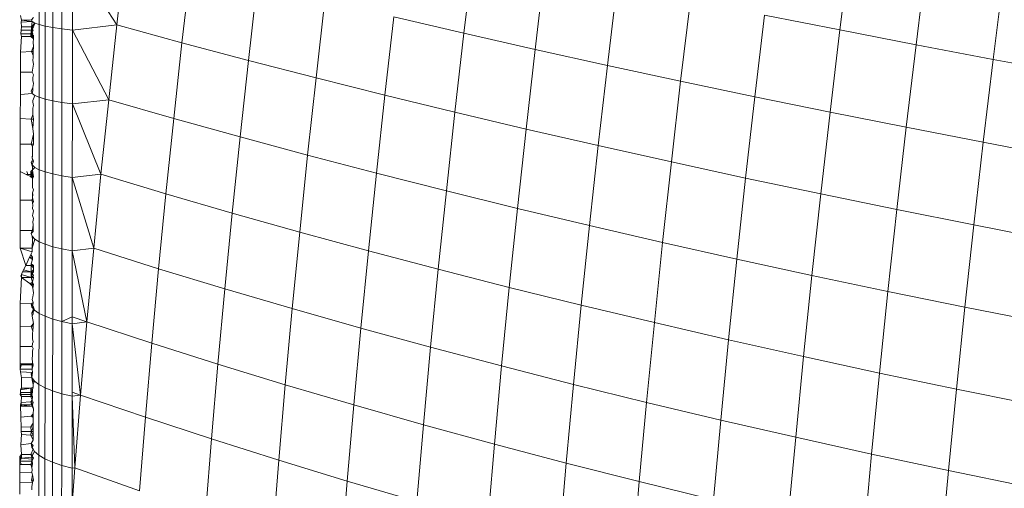
# Model space of a CAD drawing. Units: millimetres. Extents: x -4534 to 4839, y -3372 to 3943.
# Drawn here: x 240 to 256, y 2371 to 2378 of the extents above; entities that cross this region are included whole.
import ezdxf

# ---------------------------------------------------------------- set-up
doc = ezdxf.new("R2010")
doc.units = ezdxf.units.MM
doc.layers.add('Toestel 2D', color=7, linetype='Continuous', lineweight=20)

# ---------------------------------------------------------------- blocks, each defined once
blk = doc.blocks.new('1753_')
at = {"color": 0}
for p, q in [((36.9733, 36.0557), (36.9734, 36.1777)), ((36.9834, 36.0531), (36.9835, 36.1758)), ((37.1032, 36.0551), (37.1176, 36.181)), ((38.3142, 36.0467), (38.3314, 36.1846)), ((36.9962, 36.0508), (36.9963, 36.174)), ((37.0114, 36.0486), (37.0115, 36.1724)), ((37.0289, 36.0466), (37.029, 36.1709)), ((37.1032, 36.0551), (37.029, 36.1709)), ((37.6845, 36.0414), (37.7004, 36.1743)), ((38.4417, 36.022), (38.459, 36.1607)), ((37.2123, 36.0253), (37.2269, 36.1526)), ((37.8037, 36.0143), (37.8197, 36.1483)), ((38.5707, 35.9975), (38.5881, 36.1369)), ((37.3236, 35.9957), (37.3382, 36.1244)), ((37.9247, 35.9875), (37.9408, 36.1225)), ((37.4369, 35.9665), (37.4517, 36.0965)), ((38.0474, 35.961), (38.0637, 36.097)), ((36.9439, 36.063), (36.942, 36.0709)), ((36.9429, 36.0596), (36.9439, 36.063)), ((36.9616, 36.061), (36.9429, 36.0596)), ((36.9439, 36.063), (36.9601, 36.0638)), ((36.9439, 36.063), (36.9616, 36.061)), ((36.9601, 36.0638), (36.9635, 36.0677)), ((36.9616, 36.061), (36.9601, 36.0638)), ((36.9601, 36.0518), (36.9616, 36.061)), ((36.966, 36.0583), (36.9616, 36.061)), ((37.5522, 35.9376), (37.5672, 36.0688)), ((37.6845, 36.0414), (37.5672, 36.0688)), ((38.1718, 35.9349), (38.1881, 36.0717)), ((38.3142, 36.0467), (38.1881, 36.0717)), ((36.9426, 36.0403), (36.9432, 36.0462)), ((36.9429, 36.0596), (36.9439, 36.0518)), ((36.9432, 36.0462), (36.9439, 36.0518)), ((36.9432, 36.0462), (36.9601, 36.0462)), ((36.9601, 36.0518), (36.9439, 36.0518)), ((36.9594, 36.0403), (36.9632, 36.0462)), ((36.9594, 36.0403), (36.9601, 36.0462)), ((36.9601, 36.0518), (36.966, 36.0583)), ((36.9601, 36.0462), (36.9638, 36.0518)), ((36.9638, 36.0518), (36.9601, 36.0518)), ((36.9632, 36.0462), (36.9601, 36.0518)), ((36.9601, 36.0518), (36.9601, 36.0462)), ((36.9601, 36.0462), (36.9632, 36.0462)), ((36.9626, 36.0403), (36.9601, 36.0462)), ((36.9638, 36.0518), (36.966, 36.0583)), ((36.9733, 36.0557), (36.966, 36.0583)), ((36.9732, 35.934), (36.9733, 36.0557)), ((36.9834, 36.0531), (36.9733, 36.0557)), ((36.9833, 35.9308), (36.9834, 36.0531)), ((36.9962, 36.0508), (36.9834, 36.0531)), ((36.9961, 35.9279), (36.9962, 36.0508)), ((37.0114, 36.0486), (36.9962, 36.0508)), ((37.0113, 35.9252), (37.0114, 36.0486)), ((37.0289, 36.0466), (37.0114, 36.0486)), ((37.0288, 35.9228), (37.0289, 36.0466)), ((37.1032, 36.0551), (37.0289, 36.0466)), ((37.0896, 35.9298), (37.0289, 36.0466)), ((37.0896, 35.9298), (37.1032, 36.0551)), ((37.2123, 36.0253), (37.1032, 36.0551)), ((38.2977, 35.9091), (38.3142, 36.0467)), ((38.4417, 36.022), (38.3142, 36.0467)), ((36.9418, 36.0097), (36.9438, 36.0356)), ((36.9438, 36.0356), (36.9426, 36.0403)), ((36.9426, 36.0403), (36.9594, 36.0403)), ((36.9438, 36.0356), (36.9593, 36.0356)), ((36.9593, 36.0356), (36.9626, 36.0403)), ((36.9594, 36.0403), (36.9593, 36.0356)), ((36.9593, 36.0356), (36.9635, 36.0376)), ((36.9635, 36.0318), (36.9593, 36.0356)), ((36.9593, 36.0356), (36.9619, 36.0356)), ((36.9594, 36.0403), (36.9626, 36.0403)), ((36.9594, 36.0403), (36.9619, 36.0356)), ((36.9635, 36.0376), (36.9594, 36.0403)), ((36.9619, 36.0356), (36.9635, 36.0318)), ((36.9629, 36.0261), (36.9635, 36.0318)), ((36.9635, 36.0318), (36.9635, 36.0376)), ((37.6694, 35.909), (37.6845, 36.0414)), ((37.8037, 36.0143), (37.6845, 36.0414)), ((36.9601, 36.0105), (36.9638, 36.0192)), ((36.9638, 36.0192), (36.9629, 36.0261)), ((36.9634, 36.0106), (36.9638, 36.0192)), ((37.1986, 35.8985), (37.2123, 36.0253)), ((37.3236, 35.9957), (37.2123, 36.0253)), ((37.7885, 35.8808), (37.8037, 36.0143)), ((37.9247, 35.9875), (37.8037, 36.0143)), ((38.4252, 35.8837), (38.4417, 36.022)), ((38.5707, 35.9975), (38.4417, 36.022)), ((36.9418, 36.0097), (36.9601, 36.0105)), ((36.9418, 35.9759), (36.9418, 36.0097)), ((36.9601, 36.0105), (36.9634, 36.0106)), ((36.9634, 36.004), (36.9601, 36.0105)), ((36.9633, 36.001), (36.9628, 35.9954)), ((36.9628, 35.9954), (36.9637, 35.9893)), ((36.9634, 36.004), (36.9633, 36.001)), ((36.9634, 36.0106), (36.9634, 36.004)), ((37.3097, 35.8675), (37.3236, 35.9957)), ((37.4369, 35.9665), (37.3236, 35.9957)), ((38.5541, 35.8586), (38.5707, 35.9975)), ((38.701, 35.9735), (38.5707, 35.9975)), ((36.9617, 35.9759), (36.9637, 35.9893)), ((37.9094, 35.853), (37.9247, 35.9875)), ((38.0474, 35.961), (37.9247, 35.9875)), ((36.9417, 35.9388), (36.9418, 35.9759)), ((36.9418, 35.9759), (36.9617, 35.9759)), ((36.9637, 35.9718), (36.9617, 35.9759)), ((36.9637, 35.9718), (36.9628, 35.9674)), ((36.9628, 35.9674), (36.9628, 35.9619)), ((36.9637, 35.9572), (36.9628, 35.9619)), ((37.4228, 35.837), (37.4369, 35.9665)), ((37.5522, 35.9376), (37.4369, 35.9665)), ((36.96, 35.9441), (36.9628, 35.9506)), ((36.9628, 35.9451), (36.9615, 35.9406)), ((36.9628, 35.9506), (36.9637, 35.9572)), ((36.9628, 35.9506), (36.9628, 35.9451)), ((38.032, 35.8256), (38.0474, 35.961)), ((38.1718, 35.9349), (38.0474, 35.961)), ((36.9416, 35.8987), (36.9417, 35.9388)), ((36.9417, 35.9388), (36.9615, 35.9406)), ((36.9615, 35.9406), (36.96, 35.9441)), ((36.9659, 35.9372), (36.9615, 35.9406)), ((36.9628, 35.9287), (36.9659, 35.9372)), ((36.9628, 35.9256), (36.9628, 35.9287)), ((36.9732, 35.934), (36.9659, 35.9372)), ((36.9731, 35.8127), (36.9732, 35.934)), ((36.9833, 35.9308), (36.9732, 35.934)), ((36.9832, 35.809), (36.9833, 35.9308)), ((36.9961, 35.9279), (36.9833, 35.9308)), ((37.0896, 35.9298), (37.0288, 35.9228)), ((37.0767, 35.805), (37.0896, 35.9298)), ((37.1986, 35.8985), (37.0896, 35.9298)), ((37.538, 35.8069), (37.5522, 35.9376)), ((37.6694, 35.909), (37.5522, 35.9376)), ((38.1563, 35.7986), (38.1718, 35.9349)), ((38.2977, 35.9091), (38.1718, 35.9349)), ((36.9628, 35.9156), (36.9627, 35.9052)), ((36.9637, 35.9201), (36.9628, 35.9256)), ((36.9628, 35.9156), (36.9637, 35.9201)), ((36.996, 35.8055), (36.9961, 35.9279)), ((37.0113, 35.9252), (36.9961, 35.9279)), ((37.0112, 35.8023), (37.0113, 35.9252)), ((37.0288, 35.9228), (37.0113, 35.9252)), ((37.0287, 35.7994), (37.0288, 35.9228)), ((37.0767, 35.805), (37.0288, 35.9228)), ((36.9416, 35.8556), (36.9416, 35.8987)), ((36.9416, 35.8987), (36.96, 35.8976)), ((36.9627, 35.9052), (36.96, 35.8976)), ((36.96, 35.8976), (36.9637, 35.8974)), ((36.96, 35.8976), (36.9627, 35.8818)), ((36.9637, 35.8974), (36.9627, 35.9052)), ((36.9627, 35.8818), (36.9637, 35.8974)), ((37.1856, 35.7723), (37.1986, 35.8985)), ((37.3097, 35.8675), (37.1986, 35.8985)), ((37.6551, 35.7772), (37.6694, 35.909)), ((37.7885, 35.8808), (37.6694, 35.909)), ((38.2821, 35.772), (38.2977, 35.9091)), ((38.4252, 35.8837), (38.2977, 35.9091)), ((36.9637, 35.8721), (36.9627, 35.8818)), ((37.7741, 35.7479), (37.7885, 35.8808)), ((37.9094, 35.853), (37.7885, 35.8808)), ((38.4095, 35.7459), (38.4252, 35.8837)), ((38.5541, 35.8586), (38.4252, 35.8837)), ((36.9637, 35.8721), (36.9599, 35.8555)), ((36.9637, 35.8555), (36.9637, 35.8721)), ((37.2965, 35.74), (37.3097, 35.8675)), ((37.4228, 35.837), (37.3097, 35.8675)), ((36.9415, 35.8099), (36.9416, 35.8556)), ((36.9416, 35.8556), (36.9599, 35.8555)), ((36.9599, 35.8555), (36.9637, 35.8555)), ((36.9599, 35.8555), (36.9621, 35.8514)), ((36.962, 35.8439), (36.9621, 35.8514)), ((36.9621, 35.8514), (36.9637, 35.8555)), ((36.9621, 35.8514), (36.9621, 35.8464)), ((36.9621, 35.8464), (36.9621, 35.8388)), ((37.8948, 35.7191), (37.9094, 35.853)), ((38.032, 35.8256), (37.9094, 35.853)), ((38.5383, 35.7202), (38.5541, 35.8586)), ((38.6843, 35.834), (38.5541, 35.8586)), ((36.9621, 35.8388), (36.9614, 35.8324)), ((36.9614, 35.8324), (36.9619, 35.8353)), ((36.9636, 35.8271), (36.9614, 35.8324)), ((36.9614, 35.8324), (36.9621, 35.8292)), ((36.9619, 35.8353), (36.9621, 35.8388)), ((36.9621, 35.8388), (36.962, 35.8439)), ((37.4095, 35.7081), (37.4228, 35.837)), ((37.538, 35.8069), (37.4228, 35.837)), ((36.9621, 35.8292), (36.9599, 35.8248)), ((36.9599, 35.8248), (36.9636, 35.8271)), ((36.9614, 35.8207), (36.9599, 35.8248)), ((36.9599, 35.8248), (36.9621, 35.8177)), ((36.9614, 35.8207), (36.9636, 35.8271)), ((36.9658, 35.8166), (36.9614, 35.8207)), ((36.9621, 35.8177), (36.9614, 35.8207)), ((36.9621, 35.8177), (36.9619, 35.8127)), ((36.9619, 35.8127), (36.9658, 35.8166)), ((36.9731, 35.8127), (36.9658, 35.8166)), ((38.0173, 35.6907), (38.032, 35.8256)), ((38.1563, 35.7986), (38.032, 35.8256)), ((36.9415, 35.7616), (36.9415, 35.8099)), ((36.9415, 35.8099), (36.9512, 35.8049)), ((36.9587, 35.8011), (36.9512, 35.8049)), ((36.9512, 35.8049), (36.954, 35.8049)), ((36.9527, 35.8099), (36.954, 35.8049)), ((36.954, 35.8049), (36.959, 35.8049)), ((36.9587, 35.8011), (36.9625, 35.8076)), ((36.9621, 35.8049), (36.9587, 35.8011)), ((36.959, 35.8049), (36.9587, 35.8011)), ((36.9636, 35.8011), (36.9587, 35.8011)), ((36.9618, 35.7984), (36.9587, 35.8011)), ((36.9593, 35.8098), (36.959, 35.8049)), ((36.959, 35.8049), (36.9625, 35.8076)), ((36.9636, 35.8011), (36.959, 35.8049)), ((36.9619, 35.8127), (36.9593, 35.8098)), ((36.9593, 35.8098), (36.9621, 35.8049)), ((36.9593, 35.8098), (36.9625, 35.8076)), ((36.9618, 35.7984), (36.9636, 35.8011)), ((36.9621, 35.7903), (36.9618, 35.7984)), ((36.9625, 35.8076), (36.9619, 35.8127)), ((36.9625, 35.8076), (36.9636, 35.8011)), ((36.9832, 35.809), (36.9731, 35.8127)), ((36.9731, 35.6921), (36.9731, 35.8127)), ((36.996, 35.8055), (36.9832, 35.809)), ((36.9832, 35.6877), (36.9832, 35.809)), ((36.9959, 35.6837), (36.996, 35.8055)), ((37.0112, 35.8023), (36.996, 35.8055)), ((37.0111, 35.6799), (37.0112, 35.8023)), ((37.0287, 35.7994), (37.0112, 35.8023)), ((37.0286, 35.6766), (37.0287, 35.7994)), ((37.0767, 35.805), (37.0287, 35.7994)), ((37.0646, 35.681), (37.0287, 35.7994)), ((37.0646, 35.681), (37.0767, 35.805)), ((37.1856, 35.7723), (37.0767, 35.805)), ((37.5245, 35.6768), (37.538, 35.8069)), ((37.6551, 35.7772), (37.538, 35.8069)), ((38.1415, 35.6628), (38.1563, 35.7986)), ((38.2821, 35.772), (38.1563, 35.7986)), ((36.9621, 35.7903), (36.9618, 35.783)), ((36.9636, 35.7787), (36.9618, 35.783)), ((36.9614, 35.7616), (36.9618, 35.7663)), ((36.9621, 35.7737), (36.9618, 35.7663)), ((36.9626, 35.7709), (36.9618, 35.7663)), ((36.9635, 35.7597), (36.9618, 35.7663)), ((36.9621, 35.7737), (36.9636, 35.7787)), ((36.9621, 35.7737), (36.9626, 35.7709)), ((37.1733, 35.6468), (37.1856, 35.7723)), ((37.2965, 35.74), (37.1856, 35.7723)), ((37.6416, 35.6459), (37.6551, 35.7772)), ((37.7741, 35.7479), (37.6551, 35.7772)), ((38.2673, 35.6355), (38.2821, 35.772)), ((38.4095, 35.7459), (38.2821, 35.772)), ((36.9414, 35.7109), (36.9415, 35.7616)), ((36.9415, 35.7616), (36.9614, 35.7616)), ((36.9614, 35.7616), (36.9621, 35.7565)), ((36.9626, 35.7533), (36.9618, 35.7479)), ((36.9635, 35.744), (36.9618, 35.7479)), ((36.9621, 35.7565), (36.9635, 35.7597)), ((36.9621, 35.7565), (36.9626, 35.7533)), ((37.7604, 35.6156), (37.7741, 35.7479)), ((37.8948, 35.7191), (37.7741, 35.7479)), ((36.9621, 35.7357), (36.9626, 35.7383)), ((36.9635, 35.7309), (36.9621, 35.7357)), ((36.9626, 35.7383), (36.9635, 35.744)), ((36.9626, 35.7255), (36.9635, 35.7309)), ((37.2841, 35.6131), (37.2965, 35.74)), ((37.4095, 35.7081), (37.2965, 35.74)), ((38.3946, 35.6087), (38.4095, 35.7459)), ((38.5383, 35.7202), (38.4095, 35.7459)), ((36.9627, 35.7155), (36.9614, 35.7109)), ((36.9634, 35.7205), (36.9626, 35.7255)), ((36.9634, 35.7205), (36.9627, 35.7155)), ((36.9627, 35.7155), (36.9634, 35.709)), ((36.9634, 35.713), (36.9634, 35.7205)), ((37.8811, 35.5857), (37.8948, 35.7191)), ((38.0173, 35.6907), (37.8948, 35.7191)), ((38.5233, 35.5824), (38.5383, 35.7202)), ((38.6685, 35.695), (38.5383, 35.7202)), ((36.9414, 35.6814), (36.9414, 35.7109)), ((36.9414, 35.7109), (36.9614, 35.7109)), ((36.9614, 35.7109), (36.9598, 35.7061)), ((36.9598, 35.7061), (36.9634, 35.709)), ((36.9613, 35.7013), (36.9598, 35.7061)), ((36.9657, 35.6966), (36.9613, 35.7013)), ((36.9613, 35.7013), (36.9621, 35.6964)), ((36.9634, 35.709), (36.9634, 35.713)), ((37.397, 35.58), (37.4095, 35.7081)), ((37.5245, 35.6768), (37.4095, 35.7081)), ((36.9614, 35.6813), (36.9414, 35.6814)), ((36.9614, 35.6753), (36.9414, 35.6814)), ((36.9506, 35.6523), (36.9414, 35.6814)), ((36.9614, 35.6813), (36.9657, 35.6966)), ((36.9621, 35.6964), (36.9614, 35.6813)), ((36.9614, 35.6813), (36.9614, 35.6753)), ((36.9731, 35.6921), (36.9657, 35.6966)), ((36.973, 35.5721), (36.9731, 35.6921)), ((36.9832, 35.6877), (36.9731, 35.6921)), ((36.9831, 35.5672), (36.9832, 35.6877)), ((36.9959, 35.6837), (36.9832, 35.6877)), ((37.0111, 35.6799), (36.9959, 35.6837)), ((36.9959, 35.5625), (36.9959, 35.6837)), ((37.0646, 35.681), (37.0286, 35.6766)), ((37.0533, 35.5576), (37.0646, 35.681)), ((37.1733, 35.6468), (37.0646, 35.681)), ((38.0035, 35.5565), (38.0173, 35.6907)), ((38.1415, 35.6628), (38.0173, 35.6907)), ((36.957, 35.666), (36.9506, 35.6523)), ((36.9593, 35.6708), (36.957, 35.666)), ((36.957, 35.666), (36.962, 35.666)), ((36.962, 35.6625), (36.957, 35.666)), ((36.9614, 35.6753), (36.9593, 35.6708)), ((36.9593, 35.6708), (36.962, 35.666)), ((36.962, 35.666), (36.962, 35.6625)), ((37.0286, 35.6766), (37.0111, 35.6799)), ((37.0111, 35.5583), (37.0111, 35.6799)), ((37.0285, 35.566), (37.0286, 35.6766)), ((37.0533, 35.5576), (37.0286, 35.6766)), ((37.5119, 35.5474), (37.5245, 35.6768)), ((37.6416, 35.6459), (37.5245, 35.6768)), ((36.9506, 35.6523), (36.9455, 35.6415)), ((36.9506, 35.6523), (36.9598, 35.6523)), ((36.962, 35.6625), (36.9598, 35.655)), ((36.9598, 35.655), (36.9598, 35.6523)), ((36.9636, 35.6523), (36.9598, 35.655)), ((36.9598, 35.6523), (36.9636, 35.6523)), ((36.9598, 35.6523), (36.9636, 35.6483)), ((36.9598, 35.6523), (36.9598, 35.6414)), ((36.9636, 35.6523), (36.9636, 35.6483)), ((36.9637, 35.6449), (36.9636, 35.6523)), ((36.9636, 35.6483), (36.9636, 35.6414)), ((38.1276, 35.5277), (38.1415, 35.6628)), ((38.2673, 35.6355), (38.1415, 35.6628)), ((36.9413, 35.5885), (36.9435, 35.632)), ((36.9423, 35.6346), (36.9455, 35.6415)), ((36.9435, 35.632), (36.9423, 35.6346)), ((36.9435, 35.632), (36.9436, 35.6372)), ((36.9435, 35.632), (36.9598, 35.632)), ((36.9578, 35.6222), (36.9435, 35.632)), ((36.9455, 35.6415), (36.9436, 35.6372)), ((36.9436, 35.6372), (36.9598, 35.632)), ((36.9455, 35.6415), (36.9598, 35.6414)), ((36.9472, 35.645), (36.9598, 35.6414)), ((36.9598, 35.6414), (36.9637, 35.6449)), ((36.9636, 35.6414), (36.9598, 35.6357)), ((36.9598, 35.6414), (36.9636, 35.6414)), ((36.9637, 35.6353), (36.9598, 35.6414)), ((36.9598, 35.6414), (36.9598, 35.6357)), ((36.9598, 35.6357), (36.9635, 35.632)), ((36.9598, 35.632), (36.9598, 35.6357)), ((36.9598, 35.632), (36.9637, 35.6353)), ((36.9598, 35.632), (36.9635, 35.632)), ((36.9618, 35.6243), (36.9598, 35.632)), ((36.9635, 35.632), (36.9618, 35.6243)), ((37.1618, 35.522), (37.1733, 35.6468)), ((37.2841, 35.6131), (37.1733, 35.6468)), ((37.6288, 35.5154), (37.6416, 35.6459)), ((37.7604, 35.6156), (37.6416, 35.6459)), ((38.2533, 35.4996), (38.2673, 35.6355)), ((38.3946, 35.6087), (38.2673, 35.6355)), ((36.9578, 35.6222), (36.9618, 35.6243)), ((36.9578, 35.6222), (36.9635, 35.6203)), ((36.9609, 35.6203), (36.9578, 35.6222)), ((36.9623, 35.6177), (36.9578, 35.6222)), ((36.9618, 35.6243), (36.9609, 35.6203)), ((36.9609, 35.6203), (36.9635, 35.6203)), ((36.9609, 35.6203), (36.9627, 35.6144)), ((36.9618, 35.6243), (36.9635, 35.6203)), ((36.9627, 35.6144), (36.9623, 35.6177)), ((36.9627, 35.6144), (36.9635, 35.6203)), ((37.7475, 35.484), (37.7604, 35.6156)), ((37.8811, 35.5857), (37.7604, 35.6156)), ((36.9627, 35.5996), (36.9617, 35.5955)), ((36.9635, 35.6065), (36.9627, 35.6144)), ((36.9627, 35.5996), (36.9635, 35.6065)), ((37.2725, 35.487), (37.2841, 35.6131)), ((37.397, 35.58), (37.2841, 35.6131)), ((38.3805, 35.4721), (38.3946, 35.6087)), ((38.5233, 35.5824), (38.3946, 35.6087)), ((36.9413, 35.5498), (36.9413, 35.5885)), ((36.9597, 35.588), (36.9413, 35.5885)), ((36.9634, 35.5903), (36.9597, 35.588)), ((36.9612, 35.5826), (36.9597, 35.588)), ((36.9637, 35.5822), (36.9597, 35.588)), ((36.9625, 35.5862), (36.9612, 35.5826)), ((36.9656, 35.5773), (36.9612, 35.5826)), ((36.9612, 35.5826), (36.9637, 35.5795)), ((36.9617, 35.5955), (36.9634, 35.5903)), ((36.9634, 35.5903), (36.9625, 35.5862)), ((36.9656, 35.5773), (36.9637, 35.5822)), ((36.9637, 35.5795), (36.9637, 35.5822)), ((37.8681, 35.4531), (37.8811, 35.5857)), ((38.0035, 35.5565), (37.8811, 35.5857)), ((38.5092, 35.4452), (38.5233, 35.5824)), ((38.6535, 35.5566), (38.5233, 35.5824)), ((36.9612, 35.5732), (36.9637, 35.5795)), ((36.9612, 35.5732), (36.9656, 35.5773)), ((36.9616, 35.5675), (36.9612, 35.5732)), ((36.9634, 35.5711), (36.9616, 35.5675)), ((36.9616, 35.5675), (36.9637, 35.5552)), ((36.9637, 35.5795), (36.9634, 35.5711)), ((36.973, 35.5721), (36.9656, 35.5773)), ((36.9729, 35.4529), (36.973, 35.5721)), ((36.9831, 35.5672), (36.973, 35.5721)), ((36.983, 35.4473), (36.9831, 35.5672)), ((36.9959, 35.5625), (36.9831, 35.5672)), ((37.0111, 35.5583), (37.0285, 35.566)), ((37.0285, 35.5545), (37.0285, 35.566)), ((37.0533, 35.5576), (37.0285, 35.566)), ((37.3853, 35.4526), (37.397, 35.58)), ((37.5119, 35.5474), (37.397, 35.58)), ((36.9597, 35.5505), (36.9413, 35.5498)), ((36.9413, 35.5163), (36.9413, 35.5498)), ((36.9597, 35.5505), (36.9637, 35.5552)), ((36.9634, 35.5506), (36.9597, 35.5505)), ((36.9597, 35.5505), (36.9628, 35.5423)), ((36.9634, 35.5506), (36.9628, 35.5423)), ((36.9637, 35.5552), (36.9634, 35.5506)), ((36.9958, 35.4421), (36.9959, 35.5625)), ((37.0111, 35.5583), (36.9959, 35.5625)), ((37.011, 35.4374), (37.0111, 35.5583)), ((37.0285, 35.5545), (37.0111, 35.5583)), ((37.0284, 35.4401), (37.0285, 35.5545)), ((37.0533, 35.5576), (37.0285, 35.5545)), ((37.0427, 35.4351), (37.0285, 35.5545)), ((37.0427, 35.4351), (37.0533, 35.5576)), ((37.1618, 35.522), (37.0533, 35.5576)), ((37.9905, 35.4229), (38.0035, 35.5565)), ((38.1276, 35.5277), (38.0035, 35.5565)), ((36.9628, 35.5423), (36.9619, 35.5389)), ((36.9619, 35.5389), (36.9622, 35.5342)), ((36.9622, 35.5342), (36.9619, 35.5295)), ((37.5001, 35.4188), (37.5119, 35.5474)), ((37.6288, 35.5154), (37.5119, 35.5474)), ((36.9616, 35.5167), (36.9413, 35.5163)), ((36.9413, 35.4873), (36.9413, 35.5163)), ((36.9619, 35.5217), (36.9616, 35.5167)), ((36.9616, 35.5167), (36.9634, 35.5132)), ((36.9619, 35.5295), (36.9634, 35.5246)), ((36.9634, 35.5246), (36.9619, 35.5217)), ((37.1511, 35.3981), (37.1618, 35.522)), ((37.2725, 35.487), (37.1618, 35.522)), ((38.1145, 35.3934), (38.1276, 35.5277)), ((38.2533, 35.4996), (38.1276, 35.5277)), ((36.9623, 35.5014), (36.9616, 35.4967)), ((36.9634, 35.5132), (36.9618, 35.5091)), ((36.9618, 35.5091), (36.9623, 35.5014)), ((37.6169, 35.3856), (37.6288, 35.5154)), ((37.7475, 35.484), (37.6288, 35.5154)), ((38.2401, 35.3645), (38.2533, 35.4996)), ((38.3805, 35.4721), (38.2533, 35.4996)), ((36.9613, 35.4873), (36.9413, 35.4873)), ((36.9415, 35.4786), (36.9413, 35.4873)), ((36.9433, 35.4857), (36.9415, 35.4786)), ((36.9633, 35.4857), (36.9433, 35.4857)), ((36.9618, 35.4902), (36.9613, 35.4873)), ((36.9613, 35.4873), (36.9615, 35.4786)), ((36.9615, 35.4786), (36.9633, 35.4857)), ((36.9616, 35.4967), (36.9618, 35.4902)), ((36.9618, 35.4902), (36.9633, 35.4857)), ((37.2617, 35.3617), (37.2725, 35.487)), ((37.3853, 35.4526), (37.2725, 35.487)), ((37.7355, 35.3531), (37.7475, 35.484)), ((37.8681, 35.4531), (37.7475, 35.484)), ((36.9615, 35.4786), (36.9415, 35.4786)), ((36.9421, 35.474), (36.9415, 35.4786)), ((36.9437, 35.4641), (36.9421, 35.474)), ((36.9618, 35.4729), (36.9421, 35.474)), ((36.9618, 35.4729), (36.9597, 35.4707)), ((36.9611, 35.4646), (36.9597, 35.4707)), ((36.9618, 35.4729), (36.9611, 35.4646)), ((36.9615, 35.4786), (36.9618, 35.4729)), ((38.3672, 35.3363), (38.3805, 35.4721)), ((38.5092, 35.4452), (38.3805, 35.4721)), ((36.9611, 35.4646), (36.9437, 35.4641)), ((36.9437, 35.4465), (36.9437, 35.4641)), ((36.9655, 35.4587), (36.9611, 35.4646)), ((36.9611, 35.4646), (36.9618, 35.4574)), ((36.9611, 35.4646), (36.9623, 35.4615)), ((36.9623, 35.4615), (36.9618, 35.4574)), ((36.9618, 35.4574), (36.9655, 35.4587)), ((36.9618, 35.4574), (36.9633, 35.4537)), ((36.9655, 35.4587), (36.9623, 35.4615)), ((36.9633, 35.4537), (36.9655, 35.4587)), ((36.9633, 35.4537), (36.9633, 35.4487)), ((36.9729, 35.4529), (36.9655, 35.4587)), ((36.9728, 35.3344), (36.9729, 35.4529)), ((36.983, 35.4473), (36.9729, 35.4529)), ((37.3744, 35.326), (37.3853, 35.4526)), ((37.5001, 35.4188), (37.3853, 35.4526)), ((37.856, 35.3213), (37.8681, 35.4531)), ((37.9905, 35.4229), (37.8681, 35.4531)), ((36.9415, 35.4362), (36.942, 35.4394)), ((36.9415, 35.4362), (36.9437, 35.4329)), ((36.9614, 35.4362), (36.9415, 35.4362)), ((36.9593, 35.4465), (36.9418, 35.4441)), ((36.9437, 35.4465), (36.9418, 35.4441)), ((36.942, 35.4394), (36.9418, 35.4441)), ((36.9437, 35.4329), (36.942, 35.4394)), ((36.9593, 35.4394), (36.942, 35.4394)), ((36.9593, 35.4465), (36.9437, 35.4465)), ((36.9593, 35.4465), (36.9633, 35.4487)), ((36.9618, 35.4441), (36.9593, 35.4465)), ((36.9593, 35.4465), (36.9593, 35.4394)), ((36.9618, 35.4441), (36.9593, 35.4394)), ((36.9593, 35.4394), (36.9618, 35.433)), ((36.962, 35.4394), (36.9593, 35.4394)), ((36.9593, 35.4329), (36.962, 35.4394)), ((36.9593, 35.4394), (36.9593, 35.4329)), ((36.9614, 35.4362), (36.9593, 35.4394)), ((36.9593, 35.4329), (36.9614, 35.4362)), ((36.9633, 35.4487), (36.9618, 35.4441)), ((36.962, 35.4394), (36.9618, 35.4441)), ((36.9829, 35.3283), (36.983, 35.4473)), ((36.9958, 35.4421), (36.983, 35.4473)), ((36.9957, 35.3226), (36.9958, 35.4421)), ((37.011, 35.4374), (36.9958, 35.4421)), ((37.0109, 35.3173), (37.011, 35.4374)), ((37.0284, 35.4331), (37.011, 35.4374)), ((37.0427, 35.4351), (37.0284, 35.4401)), ((37.0284, 35.4331), (37.0284, 35.4401)), ((37.0427, 35.4351), (37.0284, 35.4331)), ((37.0329, 35.3134), (37.0427, 35.4351)), ((37.1511, 35.3981), (37.0427, 35.4351)), ((38.4958, 35.3087), (38.5092, 35.4452)), ((38.6392, 35.4189), (38.5092, 35.4452)), ((36.9433, 35.4227), (36.9419, 35.4191)), ((36.9619, 35.4191), (36.9419, 35.4191)), ((36.9419, 35.4191), (36.9436, 35.4168)), ((36.9423, 35.3979), (36.9419, 35.4191)), ((36.9433, 35.4227), (36.9437, 35.4329)), ((36.9593, 35.4236), (36.9433, 35.4227)), ((36.9436, 35.4168), (36.9433, 35.4227)), ((36.9619, 35.4191), (36.9436, 35.4168)), ((36.9593, 35.4329), (36.9437, 35.4329)), ((36.9618, 35.433), (36.9593, 35.4329)), ((36.9614, 35.4267), (36.9593, 35.4329)), ((36.9593, 35.4236), (36.9614, 35.4267)), ((36.9593, 35.4236), (36.9614, 35.4163)), ((36.9633, 35.4227), (36.9593, 35.4236)), ((36.9619, 35.4191), (36.9593, 35.4236)), ((36.9618, 35.433), (36.9614, 35.4267)), ((36.9633, 35.4227), (36.9614, 35.4267)), ((36.9614, 35.4163), (36.9619, 35.4191)), ((36.9633, 35.4227), (36.9619, 35.4191)), ((36.9636, 35.4118), (36.9619, 35.4191)), ((37.0283, 35.3126), (37.0284, 35.4331)), ((37.0329, 35.3134), (37.0284, 35.4331)), ((37.4891, 35.291), (37.5001, 35.4188)), ((37.6169, 35.3856), (37.5001, 35.4188)), ((37.9782, 35.2902), (37.9905, 35.4229)), ((38.1145, 35.3934), (37.9905, 35.4229)), ((36.9614, 35.4163), (36.9436, 35.4168)), ((36.9596, 35.3998), (36.963, 35.4035)), ((36.9614, 35.4163), (36.9636, 35.4118)), ((36.963, 35.4035), (36.9636, 35.4118)), ((36.963, 35.4035), (36.9633, 35.4002)), ((36.9596, 35.3998), (36.9423, 35.3979)), ((36.9433, 35.3814), (36.9423, 35.3979)), ((36.9593, 35.3822), (36.9633, 35.3883)), ((36.9633, 35.4002), (36.9596, 35.3998)), ((36.9633, 35.3975), (36.9596, 35.3998)), ((36.9633, 35.3883), (36.9632, 35.3814)), ((36.9633, 35.4002), (36.9633, 35.3975)), ((36.9633, 35.3975), (36.9633, 35.3883)), ((37.1412, 35.275), (37.1511, 35.3981)), ((37.2617, 35.3617), (37.1511, 35.3981)), ((37.6057, 35.2567), (37.6169, 35.3856)), ((37.7355, 35.3531), (37.6169, 35.3856)), ((38.1022, 35.2598), (38.1145, 35.3934)), ((38.2401, 35.3645), (38.1145, 35.3934)), ((36.9423, 35.3519), (36.9436, 35.3693)), ((36.9432, 35.3743), (36.9433, 35.3814)), ((36.9436, 35.3693), (36.9432, 35.3743)), ((36.9432, 35.3743), (36.9596, 35.3743)), ((36.9433, 35.3814), (36.9593, 35.3822)), ((36.9593, 35.3683), (36.9436, 35.3693)), ((36.9593, 35.3822), (36.9632, 35.3814)), ((36.9593, 35.3822), (36.9596, 35.3743)), ((36.9596, 35.3743), (36.9593, 35.3683)), ((36.9632, 35.3677), (36.9593, 35.3683)), ((36.9632, 35.3597), (36.9593, 35.3683)), ((36.9632, 35.3814), (36.9596, 35.3743)), ((36.9596, 35.3743), (36.9632, 35.3743)), ((36.9596, 35.3743), (36.9632, 35.3677)), ((36.9632, 35.3814), (36.9632, 35.3743)), ((36.9632, 35.3743), (36.9632, 35.3677)), ((36.9632, 35.3677), (36.9632, 35.3597)), ((36.9596, 35.3542), (36.9423, 35.3519)), ((36.9436, 35.3358), (36.9423, 35.3519)), ((36.9632, 35.3597), (36.9596, 35.3542)), ((36.961, 35.3475), (36.9596, 35.3542)), ((36.9596, 35.3542), (36.9632, 35.3509)), ((36.9603, 35.351), (36.9596, 35.3542)), ((37.2516, 35.2373), (37.2617, 35.3617)), ((37.3744, 35.326), (37.2617, 35.3617)), ((37.7243, 35.2232), (37.7355, 35.3531)), ((37.856, 35.3213), (37.7355, 35.3531)), ((38.2277, 35.2302), (38.2401, 35.3645)), ((38.3672, 35.3363), (38.2401, 35.3645)), ((36.9408, 35.3325), (36.9436, 35.3358)), ((36.9435, 35.3295), (36.9436, 35.3358)), ((36.9593, 35.3357), (36.9436, 35.3358)), ((36.9593, 35.3357), (36.9631, 35.3444)), ((36.9631, 35.3366), (36.9593, 35.3357)), ((36.9635, 35.3294), (36.9593, 35.3357)), ((36.9593, 35.3357), (36.9608, 35.3309)), ((36.9631, 35.3444), (36.9603, 35.351)), ((36.961, 35.3475), (36.9603, 35.351)), ((36.9631, 35.3366), (36.9608, 35.3309)), ((36.9632, 35.3509), (36.961, 35.3475)), ((36.9631, 35.3444), (36.961, 35.3475)), ((36.9655, 35.3409), (36.9631, 35.3444)), ((36.9655, 35.3409), (36.9631, 35.3366)), ((36.9728, 35.3344), (36.9655, 35.3409)), ((38.3548, 35.2012), (38.3672, 35.3363)), ((38.4958, 35.3087), (38.3672, 35.3363)), ((36.9406, 35.3059), (36.9407, 35.319)), ((36.9408, 35.3325), (36.9407, 35.3279)), ((36.9407, 35.3279), (36.9435, 35.3295)), ((36.9408, 35.3246), (36.9407, 35.3279)), ((36.9407, 35.319), (36.9408, 35.3246)), ((36.9407, 35.319), (36.9435, 35.319)), ((36.9408, 35.3325), (36.9435, 35.3295)), ((36.9408, 35.3246), (36.9435, 35.3295)), ((36.9435, 35.319), (36.9408, 35.3246)), ((36.9408, 35.3246), (36.9608, 35.3246)), ((36.9608, 35.3309), (36.9435, 35.3295)), ((36.9435, 35.3295), (36.9607, 35.3279)), ((36.9435, 35.319), (36.9593, 35.319)), ((36.9593, 35.319), (36.9608, 35.3246)), ((36.9593, 35.319), (36.9618, 35.3204)), ((36.9593, 35.319), (36.9612, 35.3134)), ((36.9608, 35.3309), (36.9607, 35.3279)), ((36.9607, 35.3279), (36.9618, 35.3204)), ((36.9608, 35.3246), (36.9608, 35.3309)), ((36.9635, 35.3294), (36.9608, 35.3309)), ((36.9608, 35.3246), (36.9635, 35.3294)), ((36.9618, 35.3204), (36.9612, 35.3134)), ((36.9727, 35.217), (36.9728, 35.3344)), ((36.9829, 35.3283), (36.9728, 35.3344)), ((36.9828, 35.2103), (36.9829, 35.3283)), ((36.9957, 35.3226), (36.9829, 35.3283)), ((36.9956, 35.2039), (36.9957, 35.3226)), ((37.0109, 35.3173), (36.9957, 35.3226)), ((37.3642, 35.2003), (37.3744, 35.326)), ((37.4891, 35.291), (37.3744, 35.326)), ((37.8447, 35.1904), (37.856, 35.3213)), ((37.9782, 35.2902), (37.856, 35.3213)), ((36.9406, 35.2892), (36.9406, 35.3059)), ((36.9406, 35.3059), (36.9611, 35.3056)), ((36.9614, 35.3104), (36.9611, 35.3056)), ((36.9611, 35.3056), (36.9619, 35.3016)), ((36.9612, 35.3134), (36.9614, 35.3104)), ((37.0108, 35.1982), (37.0109, 35.3173)), ((37.0283, 35.3126), (37.0109, 35.3173)), ((37.0329, 35.3134), (37.0283, 35.3126)), ((37.0283, 35.2525), (37.0329, 35.3134)), ((37.0283, 35.2525), (37.0283, 35.3126)), ((37.1412, 35.275), (37.0329, 35.3134)), ((38.4834, 35.1731), (38.4958, 35.3087)), ((38.6259, 35.2819), (38.4958, 35.3087)), ((36.9409, 35.2694), (36.9406, 35.2892)), ((36.9406, 35.2892), (36.9619, 35.2888)), ((36.9619, 35.3016), (36.9606, 35.2928)), ((36.9635, 35.2928), (36.9606, 35.2928)), ((36.9606, 35.2928), (36.9619, 35.2888)), ((36.9619, 35.2888), (36.9611, 35.2816)), ((36.9635, 35.2928), (36.9619, 35.3016)), ((36.9619, 35.2888), (36.9635, 35.2928)), ((37.4788, 35.1642), (37.4891, 35.291)), ((37.6057, 35.2567), (37.4891, 35.291)), ((37.9668, 35.1584), (37.9782, 35.2902)), ((38.1022, 35.2598), (37.9782, 35.2902)), ((36.9611, 35.2816), (36.961, 35.2763))]:
    blk.add_line(p, q, dxfattribs=at)
blk = doc.blocks.new('VPL-06-1753')
at = {"layer": 'Toestel 2D', "xscale": 10, "yscale": 10, "zscale": 10}
blk.add_blockref('1753_', (-129.621, 2017.738), dxfattribs=at)

msp = doc.modelspace()

# ---------------------------------------------------------------- block references
msp.add_blockref('VPL-06-1753', (0, 0))

doc.saveas('drawing.dxf')
